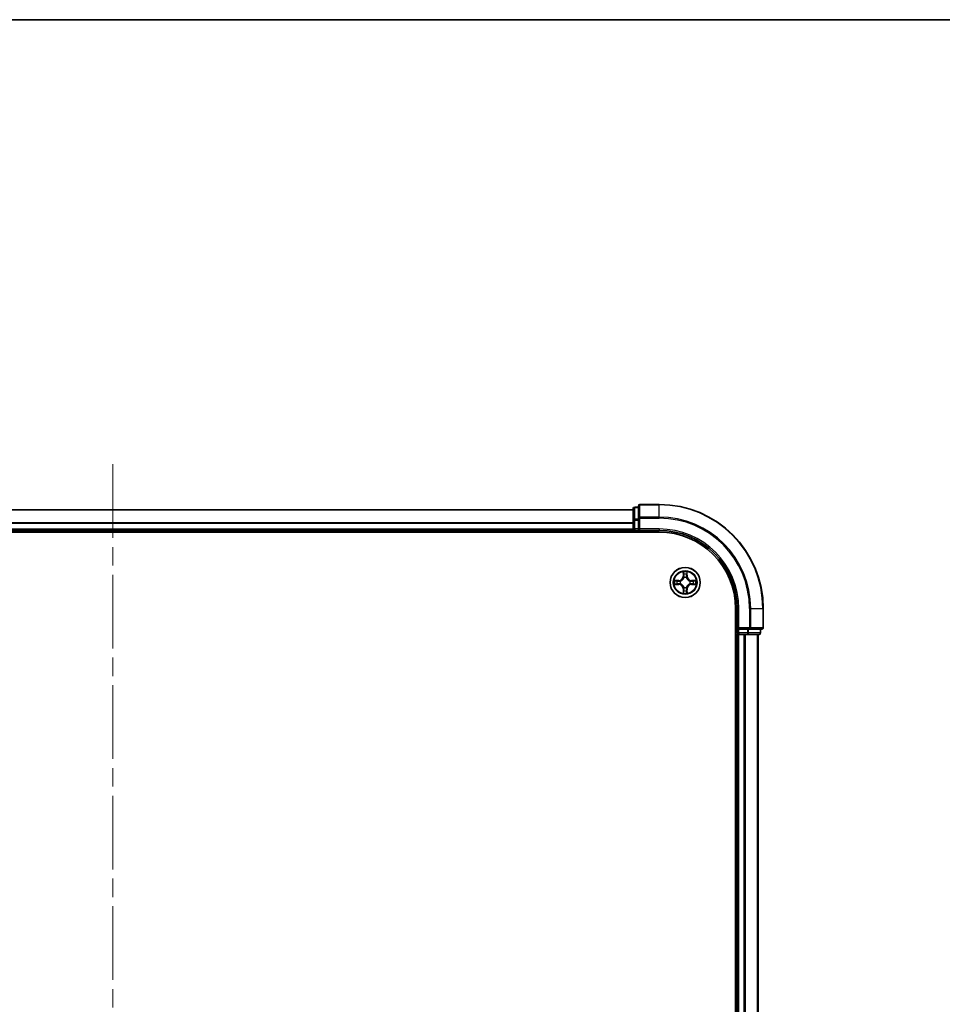
# Model space of a CAD drawing. Units: millimetres. Extents: x 0 to 6316, y 0 to 984.
# Drawn here: x 1534 to 1711, y 794 to 984 of the extents above; entities that cross this region are included whole.
import ezdxf

# ---------------------------------------------------------------- set-up
doc = ezdxf.new("R2010")
doc.units = ezdxf.units.MM
doc.header["$LTSCALE"] = 2.5
doc.linetypes.add('CHAIN', pattern=[0.3543, 0.2362, -0.0295, 0.0591, -0.0295])
for name, color, linetype, lineweight in [('Border (ISO)', 7, 'Continuous', 35), ('Visible (ISO)', 7, 'Continuous', 35), ('Visible Narrow (ISO)', 7, 'Continuous', 25)]:
    doc.layers.add(name, color=color, linetype=linetype, lineweight=lineweight)
doc.layers.add('Centerline (ISO)', color=7, linetype='Continuous', lineweight=18, true_color=0x80ffff)

# ---------------------------------------------------------------- blocks, each defined once
blk = doc.blocks.new('図面枠 tk図枠')
at = {"layer": 'Border (ISO)'}
blk.add_line((14.5, 289), (405.5, 289), dxfattribs=at)

msp = doc.modelspace()

# ---------------------------------------------------------------- linework, layer by layer
at = {"layer": 'Centerline (ISO)', "linetype": 'CHAIN', "ltscale": 23.990969}
msp.add_line((1551.4773, 898.0341), (1551.4773, 682.5341), dxfattribs=at)
at = {"layer": 'Visible (ISO)'}
for p, q in [((1652.4773, 889.9841), (1652.4773, 887.6436)), ((1656.4773, 890.2841), (1652.7773, 890.2841)), ((1451.4773, 889.2841), (1651.4773, 889.2841)), ((1651.4773, 889.4841), (1651.4773, 887.2427)), ((1652.4773, 889.7841), (1651.7773, 889.7841)), ((1651.4773, 887.2427), (1651.4773, 885.5841)), ((1652.4773, 887.6436), (1652.4773, 887.2427)), ((1652.4773, 885.5841), (1652.4773, 887.2427)), ((1446.4773, 884.9841), (1656.4773, 884.9841)), ((1451.4773, 885.2841), (1651.4773, 885.2841)), ((1651.4773, 885.2841), (1651.4773, 885.5841)), ((1651.4773, 885.2841), (1651.4773, 884.9841)), ((1651.7773, 885.2841), (1652.4773, 885.2841)), ((1652.4773, 885.2841), (1652.7773, 885.5841)), ((1652.4773, 885.5841), (1652.4773, 885.2841)), ((1652.4773, 885.2841), (1656.4773, 885.2841)), ((1671.1773, 870.2841), (1671.1773, 710.2841)), ((1671.4773, 870.2841), (1671.4773, 866.2841)), ((1676.4773, 866.5841), (1676.4773, 870.2841)), ((1671.1773, 865.2841), (1671.4773, 865.2841)), ((1671.7773, 866.5841), (1671.4773, 866.2841)), ((1671.4773, 866.2841), (1671.4773, 865.5841)), ((1671.4773, 866.2841), (1671.7773, 866.2841)), ((1671.7773, 865.2841), (1671.4773, 865.2841)), ((1671.4773, 715.2841), (1671.4773, 865.2841)), ((1673.4359, 866.2841), (1671.7773, 866.2841)), ((1671.7773, 865.2841), (1672.8368, 865.2841)), ((1673.0604, 865.2841), (1672.8368, 865.2841)), ((1673.0604, 865.2841), (1673.4359, 865.2841)), ((1673.4359, 866.2841), (1673.8368, 866.2841)), ((1673.4359, 865.2841), (1675.6773, 865.2841)), ((1673.8368, 866.2841), (1676.1773, 866.2841)), ((1675.4773, 715.2841), (1675.4773, 865.2841)), ((1675.9773, 865.5841), (1675.9773, 866.2841))]:
    msp.add_line(p, q, dxfattribs=at)
msp.add_circle((1661.4773, 875.2841), 2.9, dxfattribs=at)
for centre, radius, start, end in [((1652.7773, 889.9841), 0.3, 90, 180), ((1656.4773, 870.2841), 20, 0, 90), ((1651.7773, 889.4841), 0.3, 90, 180), ((1651.7773, 885.5841), 0.3, 180, 270), ((1656.4773, 870.2841), 15, 0, 90), ((1656.4773, 870.2841), 14.7, 0, 90), ((1661.4773, 875.2841), 1.2295, 169.186733, 169.187283), ((1661.4773, 875.2841), 1.2295, 190.812717, 190.813267), ((1661.4773, 875.2841), 1.2295, 167.061604, 167.063405), ((1661.4773, 875.2841), 1.2295, 192.936595, 192.938396), ((1661.4773, 875.2841), 1.2295, 102.936595, 102.938396), ((1661.4773, 875.2841), 1.2295, 100.812717, 100.813267), ((1661.4773, 875.2841), 1.2295, 79.186733, 79.187283), ((1661.4773, 875.2841), 1.2295, 77.061604, 77.063405), ((1661.4773, 875.2841), 1.2295, 12.936595, 12.938396), ((1661.4773, 875.2841), 1.2295, 347.061604, 347.063405), ((1661.4773, 875.2841), 1.2295, 10.812717, 10.813267), ((1661.4773, 875.2841), 1.2295, 349.186733, 349.187283), ((1661.4773, 875.2841), 1.2295, 257.061604, 257.063405), ((1661.4773, 875.2841), 1.2295, 259.186733, 259.187283), ((1661.4773, 875.2841), 1.2295, 280.812717, 280.813267), ((1661.4773, 875.2841), 1.2295, 282.936595, 282.938396), ((1671.7773, 865.5841), 0.3, 180, 270), ((1675.6773, 865.5841), 0.3, 270, 0), ((1676.1773, 866.5841), 0.3, 270, 0)]:
    msp.add_arc(centre, radius, start, end, dxfattribs=at)
for points, knots in [([(1661.1767, 877.0428), (1661.1747, 877.1242), (1661.1287, 877.2154), (1661.0877, 877.305), (1661.0873, 877.3059), (1661.0868, 877.3068)], [0, 0, 0, 0, 0.0320559737, 0.0320559737, 0.0323943032, 0.0323943032, 0.0323943032, 0.0323943032]), ([(1661.0868, 877.3068), (1661.087, 877.3058), (1661.0873, 877.3048), (1661.0894, 877.2944), (1661.0914, 877.2849), (1661.0934, 877.2755)], [-0.03239430317, -0.03239430317, -0.03239430317, -0.03239430317, -0.03205597372, -0.03205597372, -0.02897275834, -0.02897275834, -0.02897275834, -0.02897275834]), ([(1661.8677, 877.3068), (1661.8673, 877.3059), (1661.8668, 877.305), (1661.8661, 877.3033), (1661.8658, 877.3027), (1661.8655, 877.302)], [-0.000338329447, -0.000338329447, -0.000338329447, -0.000338329447, 0, 0, 0.000241517914, 0.000241517914, 0.000241517914, 0.000241517914]), ([(1661.8666, 877.3016), (1661.8668, 877.3023), (1661.8669, 877.303), (1661.8673, 877.3048), (1661.8675, 877.3058), (1661.8677, 877.3068)], [-0.000230599076, -0.000230599076, -0.000230599076, -0.000230599076, 0, 0, 0.000338329447, 0.000338329447, 0.000338329447, 0.000338329447]), ([(1659.4597, 875.6735), (1659.459, 875.6736), (1659.4583, 875.6737), (1659.4566, 875.6741), (1659.4556, 875.6743), (1659.4545, 875.6745)], [-0.000230599076, -0.000230599076, -0.000230599076, -0.000230599076, 0, 0, 0.000338329447, 0.000338329447, 0.000338329447, 0.000338329447]), ([(1659.4545, 875.6745), (1659.4555, 875.6741), (1659.4564, 875.6737), (1659.458, 875.6729), (1659.4587, 875.6726), (1659.4594, 875.6723)], [-0.000338329447, -0.000338329447, -0.000338329447, -0.000338329447, 0, 0, 0.000241517914, 0.000241517914, 0.000241517914, 0.000241517914]), ([(1659.7186, 874.9836), (1659.6372, 874.9815), (1659.546, 874.9355), (1659.4564, 874.8945), (1659.4555, 874.8941), (1659.4545, 874.8937)], [0, 0, 0, 0, 0.0320559737, 0.0320559737, 0.0323943032, 0.0323943032, 0.0323943032, 0.0323943032]), ([(1659.4545, 874.8937), (1659.4556, 874.8939), (1659.4566, 874.8941), (1659.467, 874.8963), (1659.4764, 874.8982), (1659.4859, 874.9002)], [-0.03239430317, -0.03239430317, -0.03239430317, -0.03239430317, -0.03205597372, -0.03205597372, -0.02897275834, -0.02897275834, -0.02897275834, -0.02897275834]), ([(1663.236, 875.5846), (1663.3173, 875.5867), (1663.4085, 875.6327), (1663.4981, 875.6737), (1663.4991, 875.6741), (1663.5, 875.6745)], [0, 0, 0, 0, 0.0320559737, 0.0320559737, 0.0323943032, 0.0323943032, 0.0323943032, 0.0323943032]), ([(1663.5, 875.6745), (1663.499, 875.6743), (1663.4979, 875.6741), (1663.4875, 875.6719), (1663.4781, 875.67), (1663.4687, 875.668)], [-0.03239430317, -0.03239430317, -0.03239430317, -0.03239430317, -0.03205597372, -0.03205597372, -0.02897275834, -0.02897275834, -0.02897275834, -0.02897275834]), ([(1663.4948, 874.8947), (1663.4955, 874.8946), (1663.4962, 874.8944), (1663.4979, 874.8941), (1663.499, 874.8939), (1663.5, 874.8937)], [-0.000230599076, -0.000230599076, -0.000230599076, -0.000230599076, 0, 0, 0.000338329447, 0.000338329447, 0.000338329447, 0.000338329447]), ([(1663.5, 874.8937), (1663.4991, 874.8941), (1663.4981, 874.8945), (1663.4965, 874.8953), (1663.4959, 874.8956), (1663.4952, 874.8959)], [-0.000338329447, -0.000338329447, -0.000338329447, -0.000338329447, 0, 0, 0.000241517914, 0.000241517914, 0.000241517914, 0.000241517914]), ([(1661.0879, 873.2666), (1661.0878, 873.2659), (1661.0876, 873.2652), (1661.0873, 873.2634), (1661.087, 873.2624), (1661.0868, 873.2614)], [-0.000230599076, -0.000230599076, -0.000230599076, -0.000230599076, 0, 0, 0.000338329447, 0.000338329447, 0.000338329447, 0.000338329447]), ([(1661.0868, 873.2614), (1661.0873, 873.2623), (1661.0877, 873.2632), (1661.0884, 873.2648), (1661.0887, 873.2655), (1661.089, 873.2662)], [-0.000338329447, -0.000338329447, -0.000338329447, -0.000338329447, 0, 0, 0.000241517914, 0.000241517914, 0.000241517914, 0.000241517914]), ([(1661.7778, 873.5254), (1661.7798, 873.444), (1661.8258, 873.3528), (1661.8668, 873.2632), (1661.8673, 873.2623), (1661.8677, 873.2614)], [0, 0, 0, 0, 0.0320559737, 0.0320559737, 0.0323943032, 0.0323943032, 0.0323943032, 0.0323943032]), ([(1661.8677, 873.2614), (1661.8675, 873.2624), (1661.8673, 873.2634), (1661.8651, 873.2738), (1661.8631, 873.2833), (1661.8611, 873.2927)], [-0.03239430317, -0.03239430317, -0.03239430317, -0.03239430317, -0.03205597372, -0.03205597372, -0.02897275834, -0.02897275834, -0.02897275834, -0.02897275834])]:
    msp.add_open_spline(points, degree=3, knots=knots, dxfattribs=at)
for points in [[(1661.0934, 877.2755), (1661.112, 877.1869), (1661.1307, 877.0971), (1661.1316, 877.0165)], [(1659.4859, 874.9002), (1659.5744, 874.9188), (1659.6642, 874.9375), (1659.7449, 874.9384)], [(1663.4687, 875.668), (1663.3801, 875.6494), (1663.2903, 875.6307), (1663.2097, 875.6298)], [(1661.8611, 873.2927), (1661.8425, 873.3812), (1661.8239, 873.4711), (1661.823, 873.5517)]]:
    msp.add_open_spline(points, degree=3, dxfattribs=at)
at = {"layer": 'Visible Narrow (ISO)'}
for p, q in [((1652.7773, 890.2841), (1652.7773, 890.2146)), ((1652.7773, 887.8741), (1652.7773, 890.2146)), ((1652.7773, 890.2146), (1656.4773, 890.2146)), ((1656.4773, 890.2146), (1656.4773, 890.2841)), ((1656.4773, 887.8741), (1656.4773, 890.2146)), ((1451.4773, 889.2377), (1651.4773, 889.2377)), ((1651.7773, 889.7841), (1651.7773, 889.7146)), ((1651.7773, 887.4732), (1651.7773, 889.7146)), ((1651.7773, 889.7146), (1652.4773, 889.7146)), ((1451.4773, 886.8441), (1651.4773, 886.8441)), ((1451.4773, 886.6904), (1651.4773, 886.6904)), ((1651.4773, 887.2427), (1651.7773, 887.2427)), ((1651.7773, 887.4732), (1651.7773, 887.2427)), ((1652.4773, 887.4732), (1651.7773, 887.4732)), ((1651.7773, 885.5841), (1651.7773, 887.2427)), ((1651.7773, 887.2427), (1652.4773, 887.2427)), ((1652.4773, 887.6436), (1652.7773, 887.6436)), ((1652.7773, 887.8741), (1652.7773, 887.6436)), ((1656.4773, 887.8741), (1652.7773, 887.8741)), ((1652.7773, 887.6436), (1656.4773, 887.6436)), ((1652.7773, 885.5841), (1652.7773, 887.6436)), ((1656.4773, 887.8741), (1656.4773, 887.6436)), ((1451.4773, 885.5841), (1651.4773, 885.5841)), ((1651.4773, 885.5841), (1651.7773, 885.5841)), ((1651.7773, 885.5841), (1651.7773, 885.2841)), ((1652.4773, 885.5841), (1651.7773, 885.5841)), ((1651.7773, 884.9841), (1651.7773, 885.2841)), ((1656.4773, 885.5841), (1652.7773, 885.5841)), ((1656.4773, 885.5841), (1656.4773, 885.2841)), ((1661.0868, 877.3068), (1661.0732, 876.5273)), ((1661.123, 876.5264), (1661.1316, 877.0165)), ((1661.147, 876.8271), (1661.1957, 876.5252)), ((1661.7589, 876.5252), (1661.8075, 876.8271)), ((1661.823, 877.0165), (1661.8315, 876.5264)), ((1661.8813, 876.5273), (1661.8677, 877.3068)), ((1660.2341, 875.6882), (1659.4545, 875.6745)), ((1659.4545, 874.8937), (1660.2341, 874.88)), ((1659.7449, 875.6298), (1660.2349, 875.6383)), ((1660.2349, 874.9298), (1659.7449, 874.9384)), ((1660.2362, 875.5657), (1659.9343, 875.6144)), ((1659.9343, 874.9538), (1660.2362, 875.0025)), ((1660.2349, 875.6383), (1660.2341, 875.6882)), ((1660.2349, 874.9298), (1660.2341, 874.88)), ((1660.2349, 875.6383), (1660.2362, 875.5657)), ((1660.2349, 874.9298), (1660.2362, 875.0025)), ((1660.5404, 875.5306), (1660.561, 875.5252)), ((1660.561, 875.043), (1660.5404, 875.0376)), ((1661.123, 876.5264), (1661.0732, 876.5273)), ((1661.123, 876.5264), (1661.1957, 876.5252)), ((1661.2362, 876.2004), (1661.2307, 876.221)), ((1661.7238, 876.221), (1661.7184, 876.2004)), ((1661.8315, 876.5264), (1661.7589, 876.5252)), ((1661.8315, 876.5264), (1661.8813, 876.5273)), ((1662.3936, 875.5252), (1662.4142, 875.5306)), ((1662.4142, 875.0376), (1662.3936, 875.043)), ((1662.7196, 875.6383), (1662.7183, 875.5657)), ((1663.0202, 875.6144), (1662.7183, 875.5657)), ((1662.7183, 875.0025), (1663.0202, 874.9538)), ((1662.7196, 874.9298), (1662.7183, 875.0025)), ((1662.7196, 875.6383), (1662.7205, 875.6882)), ((1662.7196, 875.6383), (1663.2097, 875.6298)), ((1663.2097, 874.9384), (1662.7196, 874.9298)), ((1662.7196, 874.9298), (1662.7205, 874.88)), ((1663.5, 875.6745), (1662.7205, 875.6882)), ((1662.7205, 874.88), (1663.5, 874.8937)), ((1661.123, 874.0418), (1661.0732, 874.0409)), ((1661.0732, 874.0409), (1661.0868, 873.2614)), ((1661.123, 874.0418), (1661.1957, 874.043)), ((1661.1316, 873.5517), (1661.123, 874.0418)), ((1661.1957, 874.043), (1661.147, 873.7411)), ((1661.2307, 874.3472), (1661.2362, 874.3678)), ((1661.7184, 874.3678), (1661.7238, 874.3472)), ((1661.8075, 873.7411), (1661.7589, 874.043)), ((1661.8315, 874.0418), (1661.7589, 874.043)), ((1661.8315, 874.0418), (1661.823, 873.5517)), ((1661.8315, 874.0418), (1661.8813, 874.0409)), ((1661.8677, 873.2614), (1661.8813, 874.0409)), ((1671.7773, 870.2841), (1671.4773, 870.2841)), ((1671.7773, 866.5841), (1671.7773, 870.2841)), ((1673.8368, 870.2841), (1673.8368, 866.5841)), ((1674.0672, 870.2841), (1673.8368, 870.2841)), ((1674.0672, 866.5841), (1674.0672, 870.2841)), ((1674.0672, 870.2841), (1676.4077, 870.2841)), ((1676.4077, 870.2841), (1676.4077, 866.5841)), ((1676.4077, 870.2841), (1676.4773, 870.2841)), ((1671.4773, 865.5841), (1671.1773, 865.5841)), ((1671.4773, 865.5841), (1671.7773, 865.5841)), ((1673.8368, 866.5841), (1671.7773, 866.5841)), ((1671.7773, 865.5841), (1671.7773, 866.2841)), ((1671.7773, 865.5841), (1671.7773, 865.2841)), ((1673.4359, 865.5841), (1671.7773, 865.5841)), ((1671.7773, 715.2841), (1671.7773, 865.2841)), ((1672.8368, 715.2841), (1672.8368, 865.2841)), ((1673.0672, 715.2841), (1673.0672, 865.2841)), ((1673.4359, 866.2841), (1673.4359, 865.5841)), ((1673.4359, 865.5841), (1673.4359, 865.2841)), ((1673.4359, 865.5841), (1673.6664, 865.5841)), ((1673.6664, 865.5841), (1673.6664, 866.2841)), ((1675.9077, 865.5841), (1673.6664, 865.5841)), ((1673.8368, 866.5841), (1673.8368, 866.2841)), ((1673.8368, 866.5841), (1674.0672, 866.5841)), ((1676.4077, 866.5841), (1674.0672, 866.5841)), ((1675.4077, 715.2841), (1675.4077, 865.2841)), ((1675.9077, 866.2841), (1675.9077, 865.5841)), ((1675.9077, 865.5841), (1675.9773, 865.5841)), ((1676.4077, 866.5841), (1676.4773, 866.5841))]:
    msp.add_line(p, q, dxfattribs=at)
for radius in [2.8677, 2.3092, 2.1415]:
    msp.add_circle((1661.4773, 875.2841), radius, dxfattribs=at)
for centre, radius, start, end in [((1656.4773, 870.2841), 19.9305, 0, 90), ((1656.4773, 870.2841), 17.59, 0, 90), ((1656.4773, 870.2841), 17.3595, 0, 90), ((1656.4773, 870.2841), 15.3, 0, 90), ((1661.4773, 875.2841), 2.0601, 79.074582, 100.925418), ((1661.4773, 875.2841), 1.6122, 79.692479, 100.307521), ((1661.4773, 875.2841), 2.0601, 169.074582, 190.925418), ((1661.4773, 875.2841), 1.6122, 169.692479, 190.307521), ((1660.2192, 876.5422), 0.8542, 271, 359), ((1660.2192, 874.026), 0.8542, 1, 89), ((1660.2192, 876.5422), 0.904, 271, 359), ((1660.2192, 874.026), 0.904, 1, 89), ((1661.4773, 875.2841), 0.9688, 165.258044, 194.741956), ((1661.4773, 875.2841), 0.9475, 165.258044, 194.741956), ((1661.4773, 875.2841), 0.9688, 75.258044, 104.741956), ((1661.4773, 875.2841), 0.9475, 75.258044, 104.741956), ((1662.7354, 876.5422), 0.904, 181, 269), ((1662.7354, 874.026), 0.904, 91, 179), ((1662.7354, 876.5422), 0.8542, 181, 269), ((1662.7354, 874.026), 0.8542, 91, 179), ((1661.4773, 875.2841), 0.9475, 345.258044, 14.741956), ((1661.4773, 875.2841), 0.9688, 345.258044, 14.741956), ((1661.4773, 875.2841), 1.6122, 349.692479, 10.307521), ((1661.4773, 875.2841), 2.0601, 349.074582, 10.925418), ((1661.4773, 875.2841), 2.0601, 259.074582, 280.925418), ((1661.4773, 875.2841), 1.6122, 259.692479, 280.307521), ((1661.4773, 875.2841), 0.9688, 255.258044, 284.741956), ((1661.4773, 875.2841), 0.9475, 255.258044, 284.741956)]:
    msp.add_arc(centre, radius, start, end, dxfattribs=at)
for centre, major_axis, ratio, start_param, end_param in [((1652.7773, 889.9841), (-0.3, 0), 0.76822128, 4.71238898, 6.28318531), ((1651.7773, 889.4841), (-0.3, 0), 0.76822128, 4.71238898, 6.28318531), ((1651.7773, 887.2427), (-0.3, 0), 0.76822128, 4.71238898, 6.28318531), ((1652.7773, 887.6436), (-0.3, 0), 0.76822128, 4.71238898, 6.28318531), ((1661.1814, 877.0156), (-0.05, -0.002), 0.54850665, 4.7835784, 6.17876057), ((1661.1664, 877.217), (0.0019, 0.4402), 0.08673359, 2.04405494, 2.65931081), ((1661.1968, 876.8262), (-0.0494, -0.008), 0.89574018, 4.73044269, 6.08586581), ((1661.2455, 876.5243), (-0.0494, -0.008), 0.89572054, 4.73483766, 6.08588361), ((1661.7091, 876.5243), (0.0494, -0.008), 0.89572054, 0.1973017, 1.54834765), ((1661.7577, 876.8262), (0.0494, -0.008), 0.89574018, 0.19731949, 1.55274262), ((1661.7732, 877.0156), (0.05, -0.002), 0.54850665, 0.10442473, 1.4996069), ((1661.7881, 877.217), (0.0019, -0.4402), 0.08673359, 0.48228184, 1.09753772), ((1659.7458, 875.58), (0.002, 0.05), 0.54850665, 0.10442473, 1.4996069), ((1659.7458, 874.9882), (0.002, -0.05), 0.54850665, 4.7835784, 6.17876057), ((1659.5444, 875.5949), (0.4402, 0.0019), 0.08673359, 0.48228184, 1.09753772), ((1659.5444, 874.9733), (0.4402, -0.0019), 0.08673359, 5.18564759, 5.80090347), ((1659.9352, 875.5646), (0.008, 0.0494), 0.89574018, 0.19731949, 1.55274262), ((1659.9352, 875.0036), (0.008, -0.0494), 0.89574018, 4.73044269, 6.08586581), ((1660.2371, 875.5159), (0.008, 0.0494), 0.89572054, 0.1973017, 1.54834765), ((1660.2371, 875.0523), (0.008, -0.0494), 0.89572054, 4.73483766, 6.08588361), ((1660.5837, 875.5192), (-0.0091, 0.0492), 0.87684641, 0.18229136, 1.17990219), ((1660.5837, 875.049), (-0.0091, -0.0492), 0.87684642, 5.10328313, 6.10089396), ((1660.5837, 875.5192), (-0.0149, 0.0477), 0.41070123, 0.09573579, 1.31868747), ((1660.5837, 875.049), (-0.0149, -0.0477), 0.41070123, 4.96449783, 6.18744952), ((1661.2421, 876.1777), (-0.0492, 0.0091), 0.87684642, 5.10328313, 6.10089396), ((1661.2421, 876.1777), (-0.0477, 0.0149), 0.41070123, 4.96449783, 6.18744952), ((1661.7124, 876.1777), (0.0477, 0.0149), 0.41070123, 0.09573579, 1.31868747), ((1661.7124, 876.1777), (0.0492, 0.0091), 0.87684641, 0.18229136, 1.17990219), ((1662.3709, 875.5192), (0.0091, 0.0492), 0.87684642, 5.10328313, 6.10089396), ((1662.3709, 875.5192), (0.0149, 0.0477), 0.41070123, 4.96449783, 6.18744952), ((1662.3709, 875.049), (0.0149, -0.0477), 0.41070123, 0.09573579, 1.31868747), ((1662.3709, 875.049), (0.0091, -0.0492), 0.87684641, 0.18229136, 1.17990219), ((1662.7175, 875.5159), (-0.008, 0.0494), 0.89572054, 4.73483766, 6.08588361), ((1662.7175, 875.0523), (-0.008, -0.0494), 0.89572054, 0.1973017, 1.54834765), ((1663.4101, 875.5949), (0.4402, -0.0019), 0.08673359, 2.04405494, 2.65931081), ((1663.0194, 875.5646), (-0.008, 0.0494), 0.89574018, 4.73044269, 6.08586581), ((1663.0194, 875.0036), (-0.008, -0.0494), 0.89574018, 0.19731949, 1.55274262), ((1663.4101, 874.9733), (0.4402, 0.0019), 0.08673359, 3.62387449, 4.23913037), ((1663.2088, 875.58), (-0.002, 0.05), 0.54850665, 4.7835784, 6.17876057), ((1663.2088, 874.9882), (-0.002, -0.05), 0.54850665, 0.10442473, 1.4996069), ((1661.1664, 873.3512), (0.0019, -0.4402), 0.08673359, 3.62387449, 4.23913037), ((1661.1814, 873.5526), (-0.05, 0.002), 0.54850665, 0.10442473, 1.4996069), ((1661.1968, 873.742), (-0.0494, 0.008), 0.89574018, 0.19731949, 1.55274262), ((1661.2421, 874.3905), (-0.0492, -0.0091), 0.87684641, 0.18229136, 1.17990219), ((1661.2421, 874.3905), (-0.0477, -0.0149), 0.41070123, 0.09573579, 1.31868747), ((1661.2455, 874.0439), (-0.0494, 0.008), 0.89572054, 0.1973017, 1.54834765), ((1661.7091, 874.0439), (0.0494, 0.008), 0.89572054, 4.73483766, 6.08588361), ((1661.7124, 874.3905), (0.0477, -0.0149), 0.41070123, 4.96449783, 6.18744952), ((1661.7124, 874.3905), (0.0492, -0.0091), 0.87684642, 5.10328313, 6.10089396), ((1661.7577, 873.742), (0.0494, 0.008), 0.89574018, 4.73044269, 6.08586581), ((1661.7732, 873.5526), (0.05, 0.002), 0.54850665, 4.7835784, 6.17876057), ((1661.7881, 873.3512), (0.0019, 0.4402), 0.08673359, 5.18564759, 5.80090347), ((1673.4359, 865.5841), (0, -0.3), 0.76822128, 0, 1.57079633), ((1673.8368, 866.5841), (0, -0.3), 0.76822128, 0, 1.57079633), ((1675.6773, 865.5841), (0, -0.3), 0.76822128, 0, 1.57079633), ((1676.1773, 866.5841), (0, -0.3), 0.76822128, 0, 1.57079633)]:
    msp.add_ellipse(centre, major_axis=major_axis, ratio=ratio, start_param=start_param, end_param=end_param, dxfattribs=at)
for points in [[(1661.1888, 876.8703), (1661.1827, 876.9088), (1661.1786, 876.9692), (1661.1767, 877.0428)], [(1661.2372, 876.5683), (1661.2211, 876.669), (1661.205, 876.7696), (1661.1888, 876.8703)], [(1661.2307, 876.221), (1661.2554, 876.3422), (1661.2552, 876.4564), (1661.2372, 876.5683)], [(1661.7173, 876.5683), (1661.6994, 876.4564), (1661.6992, 876.3422), (1661.7238, 876.221)], [(1661.7657, 876.8703), (1661.7496, 876.7696), (1661.7334, 876.669), (1661.7173, 876.5683)], [(1661.7778, 877.0428), (1661.776, 876.9692), (1661.7718, 876.9088), (1661.7657, 876.8703)], [(1661.8655, 877.302), (1661.8251, 877.214), (1661.7798, 877.1236), (1661.7778, 877.0428)], [(1661.823, 877.0165), (1661.824, 877.1051), (1661.8464, 877.2047), (1661.8666, 877.3016)], [(1659.4594, 875.6723), (1659.5474, 875.632), (1659.6378, 875.5867), (1659.7186, 875.5846)], [(1659.7449, 875.6298), (1659.6563, 875.6308), (1659.5566, 875.6532), (1659.4597, 875.6735)], [(1659.7186, 875.5846), (1659.7921, 875.5828), (1659.8525, 875.5787), (1659.8911, 875.5726)], [(1659.8911, 874.9956), (1659.8525, 874.9895), (1659.7921, 874.9854), (1659.7186, 874.9836)], [(1659.8911, 875.5726), (1659.9918, 875.5564), (1660.0924, 875.5403), (1660.1931, 875.5241)], [(1660.1931, 875.0441), (1660.0924, 875.0279), (1659.9918, 875.0118), (1659.8911, 874.9956)], [(1660.1931, 875.5241), (1660.305, 875.5062), (1660.4192, 875.506), (1660.5404, 875.5306)], [(1660.5404, 875.0376), (1660.4192, 875.0622), (1660.305, 875.062), (1660.1931, 875.0441)], [(1660.567, 875.5661), (1660.4517, 875.5458), (1660.3427, 875.5476), (1660.2362, 875.5657)], [(1660.2362, 875.0025), (1660.3427, 875.0206), (1660.4517, 875.0224), (1660.567, 875.002)], [(1661.1957, 876.5252), (1661.2138, 876.4187), (1661.2155, 876.3097), (1661.1952, 876.1944)], [(1661.7593, 876.1944), (1661.739, 876.3097), (1661.7408, 876.4187), (1661.7589, 876.5252)], [(1662.7183, 875.5657), (1662.6119, 875.5476), (1662.5029, 875.5458), (1662.3876, 875.5661)], [(1662.3876, 875.002), (1662.5029, 875.0224), (1662.6119, 875.0206), (1662.7183, 875.0025)], [(1662.4142, 875.5306), (1662.5353, 875.506), (1662.6496, 875.5062), (1662.7615, 875.5241)], [(1662.7615, 875.0441), (1662.6496, 875.062), (1662.5353, 875.0622), (1662.4142, 875.0376)], [(1662.7615, 875.5241), (1662.8621, 875.5403), (1662.9628, 875.5564), (1663.0634, 875.5726)], [(1663.0634, 874.9956), (1662.9628, 875.0118), (1662.8621, 875.0279), (1662.7615, 875.0441)], [(1663.0634, 875.5726), (1663.102, 875.5787), (1663.1624, 875.5828), (1663.236, 875.5846)], [(1663.236, 874.9836), (1663.1624, 874.9854), (1663.102, 874.9895), (1663.0634, 874.9956)], [(1663.2097, 874.9384), (1663.2982, 874.9374), (1663.3979, 874.915), (1663.4948, 874.8947)], [(1663.4952, 874.8959), (1663.4072, 874.9362), (1663.3167, 874.9815), (1663.236, 874.9836)], [(1661.1316, 873.5517), (1661.1306, 873.4631), (1661.1082, 873.3635), (1661.0879, 873.2666)], [(1661.089, 873.2662), (1661.1294, 873.3542), (1661.1747, 873.4446), (1661.1767, 873.5254)], [(1661.1767, 873.5254), (1661.1786, 873.599), (1661.1827, 873.6594), (1661.1888, 873.6979)], [(1661.1888, 873.6979), (1661.205, 873.7986), (1661.2211, 873.8992), (1661.2372, 873.9999)], [(1661.1952, 874.3738), (1661.2155, 874.2585), (1661.2138, 874.1495), (1661.1957, 874.043)], [(1661.2372, 873.9999), (1661.2552, 874.1118), (1661.2554, 874.226), (1661.2307, 874.3472)], [(1661.7238, 874.3472), (1661.6992, 874.226), (1661.6994, 874.1118), (1661.7173, 873.9999)], [(1661.7173, 873.9999), (1661.7334, 873.8992), (1661.7496, 873.7986), (1661.7657, 873.6979)], [(1661.7589, 874.043), (1661.7408, 874.1495), (1661.739, 874.2585), (1661.7593, 874.3738)], [(1661.7657, 873.6979), (1661.7718, 873.6594), (1661.776, 873.599), (1661.7778, 873.5254)]]:
    msp.add_open_spline(points, degree=3, dxfattribs=at)
for points, knots in [([(1660.561, 875.5252), (1660.645, 875.5525), (1660.8108, 875.6295), (1661.0221, 875.813), (1661.162, 876.0131), (1661.2157, 876.1374), (1661.2362, 876.2004)], [-0.174866013, -0.174866013, -0.174866013, -0.174866013, -0.145995309, -0.117124605, -0.095471577, -0.073818549, -0.073818549, -0.073818549, -0.073818549]), ([(1661.2362, 874.3678), (1661.2089, 874.4518), (1661.1318, 874.6176), (1660.9484, 874.8289), (1660.7483, 874.9689), (1660.624, 875.0225), (1660.561, 875.043)], [-0.174866013, -0.174866013, -0.174866013, -0.174866013, -0.145995309, -0.117124605, -0.095471577, -0.073818549, -0.073818549, -0.073818549, -0.073818549]), ([(1661.1952, 876.1944), (1661.1766, 876.1345), (1661.1277, 876.0164), (1661.0005, 875.8285), (1660.8045, 875.6609), (1660.6469, 875.591), (1660.567, 875.5661)], [0.073818549, 0.073818549, 0.073818549, 0.073818549, 0.095471577, 0.117124605, 0.145995309, 0.174866013, 0.174866013, 0.174866013, 0.174866013]), ([(1660.567, 875.002), (1660.6269, 874.9834), (1660.745, 874.9345), (1660.9329, 874.8074), (1661.1005, 874.6113), (1661.1704, 874.4537), (1661.1952, 874.3738)], [0.073818549, 0.073818549, 0.073818549, 0.073818549, 0.095471577, 0.117124605, 0.145995309, 0.174866013, 0.174866013, 0.174866013, 0.174866013]), ([(1661.7184, 876.2004), (1661.7457, 876.1164), (1661.8227, 875.9506), (1662.0062, 875.7393), (1662.2063, 875.5993), (1662.3305, 875.5457), (1662.3936, 875.5252)], [-0.174866013, -0.174866013, -0.174866013, -0.174866013, -0.145995309, -0.117124605, -0.095471577, -0.073818549, -0.073818549, -0.073818549, -0.073818549]), ([(1662.3936, 875.043), (1662.3095, 875.0157), (1662.1438, 874.9387), (1661.9325, 874.7552), (1661.7925, 874.5551), (1661.7389, 874.4308), (1661.7184, 874.3678)], [-0.174866013, -0.174866013, -0.174866013, -0.174866013, -0.145995309, -0.117124605, -0.095471577, -0.073818549, -0.073818549, -0.073818549, -0.073818549]), ([(1662.3876, 875.5661), (1662.3276, 875.5848), (1662.2095, 875.6336), (1662.0217, 875.7608), (1661.8541, 875.9569), (1661.7841, 876.1145), (1661.7593, 876.1944)], [0.073818549, 0.073818549, 0.073818549, 0.073818549, 0.095471577, 0.117124605, 0.145995309, 0.174866013, 0.174866013, 0.174866013, 0.174866013]), ([(1661.7593, 874.3738), (1661.7779, 874.4337), (1661.8268, 874.5518), (1661.954, 874.7397), (1662.15, 874.9073), (1662.3076, 874.9772), (1662.3876, 875.002)], [0.073818549, 0.073818549, 0.073818549, 0.073818549, 0.095471577, 0.117124605, 0.145995309, 0.174866013, 0.174866013, 0.174866013, 0.174866013])]:
    msp.add_open_spline(points, degree=3, knots=knots, dxfattribs=at)

# ---------------------------------------------------------------- block references
at = {"xscale": 3.5, "yscale": 3.5, "zscale": 3.5}
msp.add_blockref('図面枠 tk図枠', (936.75, -28), dxfattribs=at)

doc.saveas('drawing.dxf')
